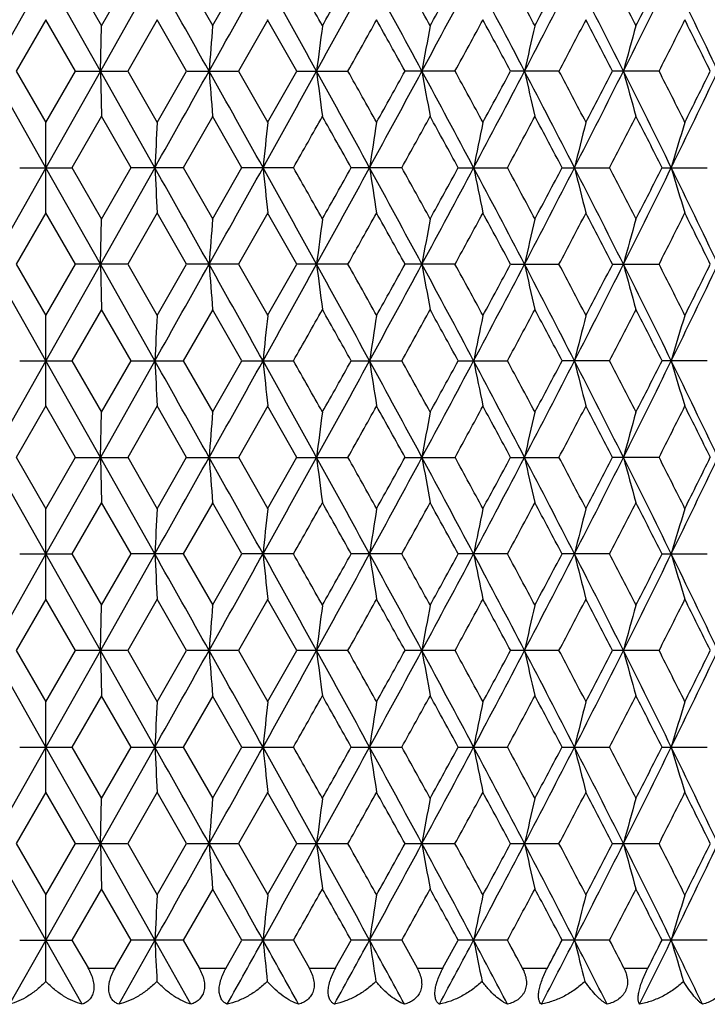
# Model space of a CAD drawing. Units: inches. Extents: x 0 to 11, y 0 to 8.5.
# Drawn here: x 5.2 to 5.4, y 5.7 to 6 of the extents above; entities that cross this region are included whole.
import ezdxf

# ---------------------------------------------------------------- set-up
doc = ezdxf.new("R2010")
doc.units = ezdxf.units.IN
doc.header["$LTSCALE"] = 0.605
doc.header["$MEASUREMENT"] = 0
doc.layers.get('0').update_dxf_attribs({"linetype": 'CONTINUOUS'})

msp = doc.modelspace()

# ---------------------------------------------------------------- linework, layer by layer
at = {"color": 7, "linetype": 'Continuous'}
for p, q in [((5.25212, 6.00907), (5.23768, 5.98353)), ((5.26655, 5.98353), (5.25212, 6.00907)), ((5.25903, 6.00909), (5.26689, 5.99548)), ((5.28095, 6.00907), (5.26655, 5.98353)), ((5.26683, 5.99548), (5.27468, 6.00909)), ((5.28846, 6.00909), (5.29627, 5.99548)), ((5.29621, 5.99548), (5.30399, 6.00909)), ((5.25214, 5.99712), (5.24429, 5.98351)), ((5.25995, 5.98351), (5.25209, 5.99712)), ((5.28161, 5.99712), (5.27377, 5.98351)), ((5.28937, 5.98351), (5.28155, 5.99712)), ((5.31084, 5.99712), (5.30309, 5.98351)), ((5.31851, 5.98351), (5.31079, 5.99712)), ((5.26655, 5.98353), (5.26686, 5.99546)), ((5.25212, 5.95798), (5.23768, 5.98353)), ((5.24429, 5.98354), (5.25214, 5.96993)), ((5.25209, 5.96993), (5.25995, 5.98354)), ((5.26655, 5.98353), (5.25212, 5.95798)), ((5.25997, 5.98353), (5.27374, 5.98353)), ((5.26655, 5.98353), (5.26686, 5.97159)), ((5.28095, 5.95798), (5.26655, 5.98353)), ((5.27377, 5.98354), (5.28161, 5.96993)), ((5.28155, 5.96993), (5.28937, 5.98354)), ((5.28939, 5.98353), (5.30306, 5.98353)), ((5.30309, 5.98354), (5.31084, 5.96993)), ((5.31079, 5.96993), (5.31851, 5.98354)), ((5.31853, 5.98353), (5.33198, 5.98353)), ((5.3603, 5.98353), (5.34716, 5.98353)), ((5.3878, 5.98353), (5.37507, 5.98353)), ((5.41427, 5.98353), (5.40204, 5.98353)), ((5.25212, 5.94605), (5.25212, 5.96992)), ((5.26689, 5.97158), (5.25903, 5.95797)), ((5.27468, 5.95797), (5.26683, 5.97158)), ((5.29627, 5.97158), (5.28846, 5.95797)), ((5.30399, 5.95797), (5.29621, 5.97158)), ((5.25212, 5.95798), (5.23768, 5.93244)), ((5.24523, 5.95798), (5.25901, 5.95798)), ((5.26655, 5.93244), (5.25212, 5.95798)), ((5.25903, 5.958), (5.26689, 5.94439)), ((5.28095, 5.95798), (5.26655, 5.93244)), ((5.26683, 5.94439), (5.27468, 5.958)), ((5.28843, 5.95798), (5.2747, 5.95798)), ((5.28846, 5.958), (5.29627, 5.94439)), ((5.29621, 5.94439), (5.30399, 5.958)), ((5.31758, 5.95798), (5.30401, 5.95798)), ((5.34623, 5.95798), (5.33292, 5.95798)), ((5.36122, 5.95798), (5.37417, 5.95798)), ((5.38869, 5.95798), (5.40118, 5.95798)), ((5.41511, 5.95798), (5.42705, 5.95798)), ((5.25214, 5.94603), (5.24429, 5.93242)), ((5.25995, 5.93242), (5.25209, 5.94603)), ((5.26655, 5.93244), (5.26686, 5.94437)), ((5.28161, 5.94603), (5.27377, 5.93242)), ((5.28937, 5.93242), (5.28155, 5.94603)), ((5.31084, 5.94603), (5.30309, 5.93242)), ((5.31851, 5.93242), (5.31079, 5.94603)), ((5.25212, 5.90689), (5.23768, 5.93244)), ((5.24429, 5.93246), (5.25214, 5.91885)), ((5.25209, 5.91885), (5.25995, 5.93246)), ((5.26655, 5.93244), (5.25212, 5.90689)), ((5.27374, 5.93244), (5.25997, 5.93244)), ((5.26655, 5.93244), (5.26686, 5.9205)), ((5.28095, 5.90689), (5.26655, 5.93244)), ((5.27377, 5.93246), (5.28161, 5.91885)), ((5.28155, 5.91885), (5.28937, 5.93246)), ((5.30306, 5.93244), (5.28939, 5.93244)), ((5.30309, 5.93246), (5.31084, 5.91885)), ((5.31079, 5.91885), (5.31851, 5.93246)), ((5.33198, 5.93244), (5.31853, 5.93244)), ((5.3603, 5.93244), (5.34716, 5.93244)), ((5.37507, 5.93244), (5.3878, 5.93244)), ((5.40204, 5.93244), (5.41427, 5.93244)), ((5.26689, 5.92049), (5.25903, 5.90688)), ((5.27468, 5.90688), (5.26683, 5.92049)), ((5.29627, 5.92049), (5.28846, 5.90688)), ((5.30399, 5.90688), (5.29621, 5.92049)), ((5.25212, 5.89496), (5.25212, 5.91883)), ((5.25212, 5.90689), (5.23768, 5.88135)), ((5.24523, 5.90689), (5.25901, 5.90689)), ((5.26655, 5.88135), (5.25212, 5.90689)), ((5.25903, 5.90691), (5.26689, 5.8933)), ((5.28095, 5.90689), (5.26655, 5.88135)), ((5.26683, 5.8933), (5.27468, 5.90691)), ((5.2747, 5.90689), (5.28843, 5.90689)), ((5.28846, 5.90691), (5.29627, 5.8933)), ((5.29621, 5.8933), (5.30399, 5.90691)), ((5.30401, 5.90689), (5.31758, 5.90689)), ((5.33292, 5.90689), (5.34623, 5.90689)), ((5.36122, 5.90689), (5.37417, 5.90689)), ((5.40118, 5.90689), (5.38869, 5.90689)), ((5.42705, 5.90689), (5.41511, 5.90689)), ((5.25214, 5.89494), (5.24429, 5.88133)), ((5.25995, 5.88133), (5.25209, 5.89494)), ((5.28161, 5.89494), (5.27377, 5.88133)), ((5.28937, 5.88133), (5.28155, 5.89494)), ((5.31084, 5.89494), (5.30309, 5.88133)), ((5.31851, 5.88133), (5.31079, 5.89494)), ((5.26655, 5.88135), (5.26686, 5.89329)), ((5.25212, 5.85581), (5.23768, 5.88135)), ((5.24429, 5.88137), (5.25214, 5.86776)), ((5.25209, 5.86776), (5.25995, 5.88137)), ((5.26655, 5.88135), (5.25212, 5.85581)), ((5.25997, 5.88135), (5.27374, 5.88135)), ((5.26655, 5.88135), (5.26686, 5.86942)), ((5.28095, 5.85581), (5.26655, 5.88135)), ((5.27377, 5.88137), (5.28161, 5.86776)), ((5.28155, 5.86776), (5.28937, 5.88137)), ((5.28939, 5.88135), (5.30306, 5.88135)), ((5.30309, 5.88137), (5.31084, 5.86776)), ((5.31079, 5.86776), (5.31851, 5.88137)), ((5.31853, 5.88135), (5.33198, 5.88135)), ((5.34716, 5.88135), (5.3603, 5.88135)), ((5.37507, 5.88135), (5.3878, 5.88135)), ((5.41427, 5.88135), (5.40204, 5.88135)), ((5.26689, 5.8694), (5.25903, 5.85579)), ((5.27468, 5.85579), (5.26683, 5.8694)), ((5.29627, 5.8694), (5.28846, 5.85579)), ((5.30399, 5.85579), (5.29621, 5.8694)), ((5.25212, 5.84387), (5.25212, 5.86774)), ((5.25212, 5.85581), (5.23768, 5.83026)), ((5.24523, 5.85581), (5.25901, 5.85581)), ((5.26655, 5.83026), (5.25212, 5.85581)), ((5.25903, 5.85582), (5.26689, 5.84221)), ((5.28095, 5.85581), (5.26655, 5.83026)), ((5.26683, 5.84221), (5.27468, 5.85582)), ((5.28843, 5.85581), (5.2747, 5.85581)), ((5.28846, 5.85582), (5.29627, 5.84221)), ((5.29621, 5.84221), (5.30399, 5.85582)), ((5.31758, 5.85581), (5.30401, 5.85581)), ((5.34623, 5.85581), (5.33292, 5.85581)), ((5.37417, 5.85581), (5.36122, 5.85581)), ((5.40118, 5.85581), (5.38869, 5.85581)), ((5.41511, 5.85581), (5.42705, 5.85581)), ((5.25214, 5.84386), (5.24429, 5.83025)), ((5.25995, 5.83025), (5.25209, 5.84386)), ((5.28161, 5.84386), (5.27377, 5.83025)), ((5.28937, 5.83025), (5.28155, 5.84386)), ((5.31084, 5.84386), (5.30309, 5.83025)), ((5.31851, 5.83025), (5.31079, 5.84386)), ((5.26655, 5.83026), (5.26686, 5.8422)), ((5.25212, 5.80472), (5.23768, 5.83026)), ((5.24429, 5.83028), (5.25214, 5.81667)), ((5.25209, 5.81667), (5.25995, 5.83028)), ((5.26655, 5.83026), (5.25212, 5.80472)), ((5.27374, 5.83026), (5.25997, 5.83026)), ((5.26655, 5.83026), (5.26686, 5.81833)), ((5.28095, 5.80472), (5.26655, 5.83026)), ((5.27377, 5.83028), (5.28161, 5.81667)), ((5.28155, 5.81667), (5.28937, 5.83028)), ((5.30306, 5.83026), (5.28939, 5.83026)), ((5.30309, 5.83028), (5.31084, 5.81667)), ((5.31079, 5.81667), (5.31851, 5.83028)), ((5.33198, 5.83026), (5.31853, 5.83026)), ((5.3603, 5.83026), (5.34716, 5.83026)), ((5.3878, 5.83026), (5.37507, 5.83026)), ((5.41427, 5.83026), (5.40204, 5.83026)), ((5.25212, 5.79278), (5.25212, 5.81665)), ((5.26689, 5.81831), (5.25903, 5.8047)), ((5.27468, 5.8047), (5.26683, 5.81831)), ((5.29627, 5.81831), (5.28846, 5.8047)), ((5.30399, 5.8047), (5.29621, 5.81831)), ((5.25212, 5.80472), (5.23768, 5.77917)), ((5.24523, 5.80472), (5.25901, 5.80472)), ((5.26655, 5.77917), (5.25212, 5.80472)), ((5.25903, 5.80473), (5.26689, 5.79112)), ((5.28095, 5.80472), (5.26655, 5.77917)), ((5.26683, 5.79112), (5.27468, 5.80473)), ((5.2747, 5.80472), (5.28843, 5.80472)), ((5.28846, 5.80473), (5.29627, 5.79112)), ((5.29621, 5.79112), (5.30399, 5.80473)), ((5.30401, 5.80472), (5.31758, 5.80472)), ((5.33292, 5.80472), (5.34623, 5.80472)), ((5.36122, 5.80472), (5.37417, 5.80472)), ((5.38869, 5.80472), (5.40118, 5.80472)), ((5.41511, 5.80472), (5.42705, 5.80472)), ((5.25214, 5.79277), (5.24429, 5.77916)), ((5.25995, 5.77916), (5.25209, 5.79277)), ((5.28161, 5.79277), (5.27377, 5.77916)), ((5.28937, 5.77916), (5.28155, 5.79277)), ((5.31084, 5.79277), (5.30309, 5.77916)), ((5.31851, 5.77916), (5.31079, 5.79277)), ((5.26655, 5.77917), (5.26686, 5.79111)), ((5.25212, 5.75363), (5.23768, 5.77917)), ((5.24429, 5.77919), (5.25214, 5.76558)), ((5.25209, 5.76558), (5.25995, 5.77919)), ((5.26655, 5.77917), (5.25212, 5.75363)), ((5.25997, 5.77917), (5.27374, 5.77917)), ((5.26655, 5.77917), (5.26686, 5.76724)), ((5.28095, 5.75363), (5.26655, 5.77917)), ((5.27377, 5.77919), (5.28161, 5.76558)), ((5.28155, 5.76558), (5.28937, 5.77919)), ((5.28939, 5.77917), (5.30306, 5.77917)), ((5.30309, 5.77919), (5.31084, 5.76558)), ((5.31079, 5.76558), (5.31851, 5.77919)), ((5.31853, 5.77917), (5.33198, 5.77917)), ((5.34716, 5.77917), (5.3603, 5.77917)), ((5.37507, 5.77917), (5.3878, 5.77917)), ((5.40204, 5.77917), (5.41427, 5.77917)), ((5.26689, 5.76722), (5.25903, 5.75361)), ((5.27468, 5.75361), (5.26683, 5.76722)), ((5.29627, 5.76722), (5.28846, 5.75361)), ((5.30399, 5.75361), (5.29621, 5.76722)), ((5.25212, 5.74274), (5.25212, 5.76556)), ((5.25212, 5.75363), (5.24253, 5.73666)), ((5.24523, 5.75363), (5.25901, 5.75363)), ((5.2617, 5.73666), (5.25212, 5.75363)), ((5.25903, 5.75364), (5.26329, 5.74627)), ((5.27043, 5.74627), (5.27468, 5.75364)), ((5.28095, 5.75363), (5.27139, 5.73666)), ((5.28843, 5.75363), (5.2747, 5.75363)), ((5.29049, 5.73666), (5.28095, 5.75363)), ((5.28846, 5.75364), (5.2927, 5.74627)), ((5.29978, 5.74627), (5.30399, 5.75364)), ((5.31758, 5.75363), (5.30401, 5.75363)), ((5.31762, 5.75364), (5.32179, 5.74627)), ((5.32876, 5.74627), (5.33291, 5.75364)), ((5.34623, 5.75363), (5.33292, 5.75363)), ((5.34627, 5.75364), (5.35036, 5.74627)), ((5.35716, 5.74627), (5.36121, 5.75364)), ((5.37417, 5.75363), (5.36122, 5.75363)), ((5.40118, 5.75363), (5.38869, 5.75363)), ((5.42705, 5.75363), (5.41511, 5.75363)), ((5.26326, 5.74625), (5.27045, 5.74625)), ((5.29266, 5.74625), (5.2998, 5.74625)), ((5.32176, 5.74625), (5.32878, 5.74625)), ((5.35032, 5.74625), (5.35718, 5.74625)), ((5.37813, 5.74625), (5.38478, 5.74625)), ((5.40499, 5.74625), (5.41137, 5.74625))]:
    msp.add_line(p, q, dxfattribs=at)
for centre, radius, start, end in [((-6.83457, -0.81337), 13.90437, 29.263816, 29.384547), ((-3.41157, 10.8632), 9.98103, 330.732015, 330.899973), ((-1.49918, 2.21878), 7.79264, 28.889092, 29.103826), ((-1.26033, 2.28279), 7.56007, 29.412318, 29.530796), ((-0.24907, 9.05905), 6.36512, 331.106527, 331.368827), ((-0.57677, 9.32279), 6.77532, 330.587544, 330.719582), ((0.61442, 3.43009), 5.38154, 28.32555, 28.63496), ((0.75128, 3.46082), 5.2543, 28.84208, 29.01164), ((1.26353, 8.18751), 4.64434, 331.66983, 332.02725), ((1.10189, 8.33708), 4.85401, 331.15729, 331.34053), ((1.7576, 4.09273), 4.08505, 27.57161, 27.97654), ((1.85203, 4.11258), 4.00031, 28.07891, 28.30008), ((2.15744, 7.66589), 3.63415, 332.42353, 332.87695), ((2.06638, 7.76408), 3.75734, 331.91996, 332.15493), ((2.47911, 4.51678), 3.27284, 26.62551, 27.12686), ((2.55165, 4.53238), 3.20947, 27.12079, 27.3941), ((2.75148, 7.31403), 2.96829, 333.36938, 333.91965), ((2.69693, 7.38423), 3.04623, 332.87759, 333.16484), ((2.97843, 4.815), 2.71571, 25.48563, 26.08416), ((0.0061, 8.97188), 6.10703, 330.703275, 330.849585), ((0.46015, 3.27543), 5.58716, 28.99258, 29.15227), ((1.41901, 8.13969), 4.49257, 331.31826, 331.51592), ((1.67878, 3.99535), 4.19705, 28.27502, 28.48619), ((2.26684, 7.63414), 3.53062, 332.12662, 332.37619), ((2.436, 4.44849), 3.33971, 27.36297, 27.62619), ((2.8357, 7.28999), 2.8907, 333.13044, 333.43245), ((2.9551, 4.76384), 2.7572, 26.25442, 26.57021), ((8.87724, 5.70939), 3.59242, 175.4326, 175.62352), ((7.50709, 5.70644), 2.20087, 172.45409, 172.76739), ((6.938, 5.70386), 1.61086, 169.57051, 170.00184), ((6.65034, 5.69823), 1.30322, 166.81634, 167.35465), ((6.4835, 5.69153), 1.11744, 164.21729, 164.85221), ((-6.8286, 12.77713), 13.89755, 330.615203, 330.735993), ((-3.43346, 1.09163), 10.0061, 29.100229, 29.267765), ((8.87679, 6.25762), 3.59196, 184.3763, 184.56726), ((-1.50057, 9.74909), 7.79426, 330.8959, 331.110589), ((-0.26103, 2.90145), 6.37877, 28.631367, 28.893105), ((7.50678, 6.26056), 2.20057, 187.23233, 187.54568), ((-0.08877, 2.94213), 6.21572, 29.151521, 29.295267), ((0.61214, 8.53824), 5.38415, 331.36474, 331.674), ((0.38689, 8.7324), 5.67101, 330.84851, 331.00584), ((1.25547, 3.77525), 4.65347, 27.97294, 28.32965), ((6.93778, 6.26315), 1.61064, 189.99777, 190.42917), ((1.36519, 3.79806), 4.55386, 28.48514, 28.68013), ((1.75531, 7.87556), 4.08766, 332.02314, 332.42781), ((1.63521, 7.99529), 4.24659, 331.51454, 331.72325), ((2.15143, 4.29807), 3.6409, 27.12323, 27.5758), ((6.65015, 6.26877), 1.30302, 192.64486, 193.18327), ((2.23176, 4.31449), 3.57024, 27.62482, 27.87161), ((2.47698, 7.45139), 3.27524, 332.8728, 333.37378), ((2.40675, 7.53382), 3.3727, 332.3745, 332.63514), ((2.74672, 4.65069), 2.9736, 26.08051, 26.6298), ((6.48333, 6.27547), 1.11726, 195.14721, 195.78225), ((2.81082, 4.66457), 2.91854, 26.56852, 26.86763), ((2.97648, 7.15303), 2.71789, 333.91549, 334.51353), ((2.93393, 7.21377), 2.78086, 333.43045, 333.74354), ((10.626, 5.68484), 5.35202, 176.9467, 177.07464), ((8.01423, 5.68261), 2.71864, 173.93361, 174.1865), ((-1.14218, 9.61754), 7.42438, 330.467809, 330.588447), ((-0.48836, 2.69398), 6.67388, 29.279388, 29.413427), ((7.17636, 5.67897), 1.85967, 170.99894, 171.37105), ((0.80811, 8.47487), 5.18938, 330.98692, 331.1586), ((1.14735, 3.65493), 4.80214, 28.65838, 28.84359), ((6.77302, 5.67572), 1.43576, 168.17575, 168.66193), ((1.88498, 7.83685), 3.96294, 331.69843, 331.92167), ((2.09383, 4.21756), 3.72626, 27.84392, 28.08084), ((6.55615, 5.66953), 1.19942, 165.4962, 166.08432), ((2.57294, 7.42373), 3.18553, 332.60436, 332.87972), ((2.71519, 4.59213), 3.02574, 26.83395, 27.12313), ((6.426, 5.66237), 1.0509, 162.98296, 163.66224), ((-6.82369, -0.85842), 13.89193, 29.264027, 29.384866), ((10.62642, 6.23115), 5.35244, 182.92541, 183.05335), ((-3.42835, 10.82147), 10.00024, 330.732257, 330.899891), ((-1.4971, 2.16878), 7.7903, 28.88944, 29.104238), ((8.01438, 6.23338), 2.7188, 185.81361, 186.06648), ((-1.2651, 2.22895), 7.56558, 29.412785, 29.531173), ((-0.25801, 9.01284), 6.37532, 331.106934, 331.368813), ((-0.58627, 9.27702), 6.7862, 330.587809, 330.719631), ((0.61474, 3.37912), 5.3812, 28.32604, 28.63546), ((7.17646, 6.23702), 1.85977, 188.62911, 189.0012), ((0.74705, 3.40734), 5.25915, 28.84269, 29.0121), ((1.2576, 8.13956), 4.65105, 331.67041, 332.0273), ((1.09579, 8.28931), 4.86095, 331.1577, 331.34067), ((1.75738, 4.04148), 4.08533, 27.57223, 27.97714), ((6.77316, 6.24029), 1.43591, 191.3383, 191.82441), ((1.84841, 4.0595), 4.00444, 28.07968, 28.30062), ((2.15307, 7.61703), 3.63906, 332.42427, 332.87707), ((2.06197, 7.7153), 3.76233, 331.92051, 332.15517), ((2.47869, 4.46543), 3.27333, 26.62627, 27.12754), ((6.55626, 6.24647), 1.19953, 193.91594, 194.504), ((2.54852, 4.47964), 3.21301, 27.12171, 27.39472), ((2.74805, 7.26461), 2.97211, 333.37029, 333.91985), ((2.69351, 7.33486), 3.05006, 332.87829, 333.16517), ((2.97793, 4.76363), 2.71628, 25.48653, 26.08493), ((6.42609, 6.25363), 1.05099, 196.33807, 197.01728), ((8.87759, 5.65829), 3.59277, 175.43279, 175.6237), ((7.5073, 5.65534), 2.20108, 172.45441, 172.76768), ((0.00044, 8.92392), 6.11349, 330.703634, 330.849787), ((0.46206, 3.22535), 5.58501, 28.99306, 29.15281), ((6.94772, 5.65103), 1.62073, 169.57225, 170.00095), ((1.41547, 8.0905), 4.49659, 331.31876, 331.51625), ((1.6797, 3.9447), 4.19603, 28.27564, 28.48686), ((6.65039, 5.64714), 1.30327, 166.81687, 167.35517), ((2.26433, 7.58433), 3.53343, 332.12728, 332.37664), ((2.43646, 4.3976), 3.33921, 27.36373, 27.62699), ((6.48354, 5.64044), 1.11748, 164.21792, 164.85282), ((2.8338, 7.23982), 2.8928, 333.13124, 333.43302), ((2.95534, 4.71282), 2.75696, 26.25532, 26.57113), ((-6.80907, 12.71504), 13.87514, 330.615199, 330.736184), ((-3.40955, 1.0539), 9.9787, 29.099973, 29.26797), ((8.87842, 6.20667), 3.5936, 184.37649, 184.56735), ((-1.48741, 9.69069), 7.7792, 330.895808, 331.110913), ((-0.24629, 2.85846), 6.36195, 28.631019, 28.893449), ((7.50778, 6.20961), 2.20157, 187.23263, 187.54582), ((-0.07404, 2.89927), 6.19885, 29.151413, 29.295558), ((0.62187, 8.48186), 5.37307, 331.36456, 331.67446), ((0.39845, 8.67486), 5.65777, 330.84854, 331.00624), ((1.26609, 3.72984), 4.64143, 27.97249, 28.33013), ((6.94806, 6.21392), 1.62108, 189.99948, 190.42807), ((1.37561, 3.75264), 4.54199, 28.48502, 28.68054), ((1.763, 7.82041), 4.07896, 332.02287, 332.4284), ((1.64421, 7.93931), 4.23636, 331.51456, 331.72378), ((2.15971, 4.25126), 3.63159, 27.12269, 27.57643), ((6.65079, 6.21784), 1.30369, 192.64539, 193.18349), ((2.23979, 4.26761), 3.56117, 27.6247, 27.87213), ((2.48333, 7.39707), 3.26813, 332.87244, 333.37451), ((2.4141, 7.47889), 3.36441, 332.3745, 332.63579), ((2.75349, 4.60295), 2.96605, 26.07988, 26.63057), ((6.48387, 6.22454), 1.11783, 195.14783, 195.78251), ((2.81733, 4.61674), 2.91126, 26.56839, 26.86827), ((2.98186, 7.09933), 2.7119, 333.91503, 334.5144), ((2.94012, 7.15958), 2.77394, 333.43043, 333.74431), ((-1.12572, 9.55714), 7.40547, 330.467721, 330.588674), ((-0.47253, 2.6518), 6.65572, 29.279118, 29.41353), ((0.81997, 8.41721), 5.17583, 330.98675, 331.15889), ((1.15868, 3.61006), 4.78921, 28.65804, 28.84376), ((1.89423, 7.78079), 3.95244, 331.69819, 331.92204), ((2.10264, 4.17116), 3.71629, 27.84351, 28.08108), ((2.58051, 7.36874), 3.17702, 332.60404, 332.88015), ((2.72237, 4.5447), 3.01768, 26.83347, 27.12343), ((10.62892, 5.6336), 5.35495, 176.9467, 177.07456), ((8.0157, 5.63136), 2.72013, 173.93361, 174.18634), ((7.17737, 5.62772), 1.86069, 170.99893, 171.37081), ((6.78204, 5.62277), 1.44497, 168.17716, 168.6602), ((6.55684, 5.61826), 1.20012, 165.4962, 166.08394), ((6.42659, 5.6111), 1.05152, 162.98296, 163.66179), ((-6.8334, -0.91492), 13.90305, 29.263926, 29.384669), ((10.628, 6.18013), 5.35402, 182.92532, 183.05321), ((-3.42114, 10.76639), 9.992, 330.73199, 330.899763), ((-1.50057, 2.11581), 7.79425, 28.889229, 29.103918), ((8.01518, 6.18236), 2.7196, 185.81343, 186.06622), ((-1.2633, 2.17892), 7.56349, 29.412458, 29.53088), ((-0.25435, 8.95979), 6.37116, 331.106534, 331.368585), ((-0.58247, 9.22383), 6.78186, 330.587466, 330.719374), ((0.61288, 3.32707), 5.38329, 28.32571, 28.63502), ((7.177, 6.186), 1.86031, 188.62885, 189.00081), ((0.7488, 3.35726), 5.25713, 28.84223, 29.0117), ((1.25994, 8.08726), 4.64841, 331.66988, 332.02698), ((1.09813, 8.23698), 4.8583, 331.15723, 331.3403), ((1.7562, 3.98981), 4.08664, 27.5718, 27.97657), ((6.78175, 6.19095), 1.44467, 191.33935, 191.82251), ((1.84996, 4.00929), 4.00266, 28.07908, 28.30011), ((2.15475, 7.56511), 3.63718, 332.4236, 332.87664), ((2.06361, 7.66338), 3.76049, 331.9199, 332.15468), ((2.47786, 4.41396), 3.27425, 26.62573, 27.12685), ((6.55654, 6.19544), 1.19982, 193.91551, 194.50342), ((2.54989, 4.42929), 3.21145, 27.12096, 27.3941), ((2.74934, 7.21291), 2.97068, 333.36949, 333.91932), ((2.69475, 7.28318), 3.04868, 332.87755, 333.16456), ((2.9773, 4.71227), 2.71696, 25.48587, 26.08412), ((6.42633, 6.2026), 1.05124, 196.33757, 197.0166), ((0.00136, 8.87236), 6.11246, 330.703254, 330.849431), ((0.45896, 3.17258), 5.58854, 28.99273, 29.15238), ((1.41583, 8.03926), 4.49621, 331.31826, 331.51576), ((1.6776, 3.89252), 4.1984, 28.27519, 28.4863), ((2.26446, 7.53322), 3.5333, 332.12665, 332.37602), ((2.43491, 4.34574), 3.34094, 27.36317, 27.62628), ((2.83382, 7.18876), 2.8928, 333.13049, 333.43228), ((2.95412, 4.66117), 2.75831, 26.25464, 26.57029), ((8.87675, 5.60725), 3.59192, 175.4326, 175.62355), ((7.50678, 5.60431), 2.20057, 172.45409, 172.76743), ((6.94734, 5.6), 1.62035, 169.5718, 170.00061), ((6.65731, 5.59446), 1.31038, 166.81784, 167.35322), ((6.48334, 5.5894), 1.11728, 164.21728, 164.85231), ((-6.84113, 12.68198), 13.91192, 330.615299, 330.735964), ((-3.42716, 0.99296), 9.99889, 29.100226, 29.267883), ((8.87666, 6.15543), 3.59183, 184.37635, 184.56731), ((-1.50472, 9.64921), 7.799, 330.89603, 331.110587), ((-0.25842, 2.8007), 6.37579, 28.631394, 28.893254), ((7.5067, 6.15838), 2.20049, 187.2324, 187.54577), ((-0.08713, 2.84085), 6.21385, 29.15161, 29.295399), ((0.61006, 8.43718), 5.38652, 331.36491, 331.67403), ((0.38462, 8.63147), 5.6736, 330.84863, 331.00588), ((1.25688, 3.67382), 4.65187, 27.97299, 28.32983), ((6.94728, 6.16269), 1.62028, 189.99917, 190.428), ((1.36593, 3.69627), 4.55302, 28.48526, 28.68029), ((1.75405, 7.77404), 4.08907, 332.02334, 332.42787), ((1.63388, 7.89382), 4.2481, 331.51469, 331.72332), ((2.15231, 4.19634), 3.63992, 27.12332, 27.57601), ((6.65725, 6.16822), 1.31032, 192.6465, 193.18192), ((2.23213, 4.21249), 3.56983, 27.62499, 27.8718), ((2.47614, 7.34963), 3.27619, 332.87303, 333.37387), ((2.40587, 7.43209), 3.37368, 332.37469, 332.63525), ((2.74731, 4.5488), 2.97294, 26.08063, 26.63004), ((6.4833, 6.17329), 1.11723, 195.14736, 195.78243), ((2.81099, 4.56247), 2.91835, 26.56872, 26.86785), ((2.97587, 7.05114), 2.71856, 333.91575, 334.51365), ((2.93331, 7.11189), 2.78155, 333.43067, 333.74368), ((-1.14537, 9.51715), 7.42804, 330.467925, 330.588504), ((-0.48522, 2.59356), 6.67029, 29.279426, 29.413537), ((0.80659, 8.37352), 5.19111, 330.98707, 331.15869), ((1.14906, 3.55368), 4.80019, 28.65845, 28.84374), ((1.88412, 7.73512), 3.96391, 331.69861, 331.9218), ((2.09492, 4.11595), 3.72503, 27.84402, 28.08102), ((2.57241, 7.32182), 3.18613, 332.60457, 332.87988), ((2.71593, 4.49032), 3.0249, 26.83408, 27.12334), ((10.62613, 5.58266), 5.35216, 176.94674, 177.07468), ((8.01429, 5.58043), 2.71871, 173.93368, 174.18656), ((7.17641, 5.57679), 1.85971, 170.99905, 171.37114), ((6.7813, 5.57184), 1.44421, 168.1773, 168.66063), ((6.56249, 5.56575), 1.20596, 165.49795, 166.08288), ((6.42601, 5.56019), 1.05091, 162.98314, 163.66241), ((-6.8084, -0.95198), 13.87437, 29.263844, 29.384836), ((10.6271, 6.12901), 5.35312, 182.92544, 183.05335), ((-3.42816, 10.71916), 10, 330.732371, 330.90001), ((-1.49036, 2.07035), 7.78259, 28.88923, 29.104242), ((8.01473, 6.13124), 2.71914, 185.81365, 186.06649), ((-1.25911, 2.13016), 7.5587, 29.412654, 29.531152), ((-0.25683, 8.91), 6.37396, 331.107024, 331.36896), ((-0.58512, 9.17417), 6.78487, 330.587926, 330.719776), ((0.6189, 3.27921), 5.37646, 28.3258, 28.6355), ((7.17669, 6.13488), 1.86, 188.62918, 189.0012), ((0.75064, 3.30715), 5.25505, 28.84256, 29.0121), ((1.25884, 8.03671), 4.64964, 331.67047, 332.02748), ((1.09706, 8.18643), 4.8595, 331.15781, 331.34084), ((1.76034, 3.94087), 4.08197, 27.57197, 27.97721), ((6.78151, 6.13982), 1.44444, 191.33978, 191.82302), ((1.85091, 3.95867), 4.0016, 28.07955, 28.30065), ((2.15422, 7.51425), 3.63775, 332.42431, 332.87728), ((2.06315, 7.61249), 3.76098, 331.92062, 332.15536), ((2.48098, 4.36442), 3.27077, 26.62599, 27.12765), ((6.56267, 6.14591), 1.20614, 193.91762, 194.50244), ((2.55042, 4.37844), 3.21088, 27.12158, 27.39478), ((2.74909, 7.1619), 2.97094, 333.37031, 333.92009), ((2.69458, 7.23212), 3.04885, 332.87839, 333.16539), ((2.97978, 4.66235), 2.71422, 25.48622, 26.08508), ((6.42623, 6.1515), 1.05113, 196.33819, 197.01729), ((0.00236, 8.82066), 6.11129, 330.703723, 330.849931), ((0.46655, 3.12568), 5.57987, 28.99286, 29.15276), ((1.41718, 7.98738), 4.49464, 331.31883, 331.5164), ((1.68288, 3.84425), 4.19242, 28.27542, 28.48683), ((2.26583, 7.48136), 3.53173, 332.12732, 332.37681), ((2.4389, 4.2967), 3.33645, 27.36349, 27.62697), ((2.83512, 7.13697), 2.89133, 333.13127, 333.43321), ((2.95731, 4.61163), 2.75476, 26.25507, 26.57113), ((8.87832, 5.55605), 3.5935, 175.43281, 175.62368), ((7.50774, 5.5531), 2.20153, 172.45444, 172.76764), ((6.94804, 5.54879), 1.62106, 169.57229, 170.00089), ((6.65787, 5.54325), 1.31094, 166.81844, 167.35358), ((6.48938, 5.53665), 1.12354, 164.21963, 164.8511), ((-6.80374, 12.60986), 13.86902, 330.615235, 330.736274), ((-3.4126, 0.95007), 9.98217, 29.099784, 29.267723), ((8.87937, 6.10456), 3.59455, 184.37643, 184.56723), ((-1.48482, 9.58708), 7.77625, 330.895777, 331.110965), ((-0.2479, 2.75543), 6.36377, 28.630787, 28.893143), ((7.50836, 6.10751), 2.20216, 187.23253, 187.54563), ((-0.07083, 2.79892), 6.19515, 29.151069, 29.295299), ((0.62355, 8.37877), 5.37116, 331.36446, 331.67447), ((0.39962, 8.57203), 5.65643, 330.84848, 331.00622), ((1.26503, 3.62713), 4.64262, 27.97222, 28.32977), ((6.94849, 6.11182), 1.62151, 189.99934, 190.42782), ((1.37802, 3.6518), 4.53924, 28.48461, 28.68024), ((1.76424, 7.71759), 4.07757, 332.0227, 332.42838), ((1.64503, 7.8367), 4.23543, 331.51443, 331.72369), ((2.15893, 4.14871), 3.63245, 27.12238, 27.57601), ((6.65822, 6.11736), 1.31131, 192.64671, 193.18169), ((2.24171, 4.16647), 3.55899, 27.62421, 27.87179), ((2.4843, 7.29441), 3.26705, 332.8722, 333.37444), ((2.41472, 7.3764), 3.36371, 332.3743, 332.63565), ((2.75288, 4.50049), 2.96672, 26.07952, 26.63009), ((6.48968, 6.12396), 1.12385, 195.14925, 195.78053), ((2.81892, 4.51539), 2.90946, 26.56783, 26.86789), ((2.98266, 6.99678), 2.71102, 333.91472, 334.51429), ((2.94062, 7.05717), 2.77338, 333.43016, 333.74411), ((10.62818, 5.53146), 5.35421, 176.94665, 177.07453), ((8.01533, 5.52922), 2.71975, 173.93351, 174.18628), ((-1.12727, 9.45584), 7.40725, 330.46772, 330.588644), ((-0.47614, 2.54763), 6.65985, 29.278882, 29.41321), ((7.17712, 5.52558), 1.86043, 170.99879, 171.37073), ((0.81871, 8.31574), 5.17727, 330.9867, 331.15879), ((1.15622, 3.50656), 4.79201, 28.65776, 28.84337), ((6.78184, 5.52063), 1.44477, 168.17698, 168.6601), ((1.89319, 7.67919), 3.95364, 331.69808, 331.92186), ((2.10078, 4.06802), 3.71838, 27.84319, 28.08062), ((6.56295, 5.51454), 1.20643, 165.49755, 166.08223), ((2.57962, 7.26704), 3.17803, 332.60388, 332.87991), ((2.72088, 4.44179), 3.01933, 26.8331, 27.1229), ((6.4314, 5.50748), 1.05653, 162.98436, 163.65999), ((-6.84593, -1.02411), 13.9174, 29.263906, 29.384524), ((10.62712, 6.07791), 5.35314, 182.92528, 183.05319), ((-3.42362, 10.66559), 9.99483, 330.732064, 330.89979), ((-1.5062, 2.01053), 7.80068, 28.889225, 29.103736), ((8.01474, 6.08013), 2.71915, 185.81334, 186.06618), ((-1.26877, 2.07367), 7.56976, 29.412392, 29.530713), ((-0.25657, 8.85882), 6.37369, 331.106625, 331.368573), ((-0.58473, 9.12292), 6.78445, 330.587529, 330.719383), ((0.60936, 3.22299), 5.38729, 28.32573, 28.6348), ((7.1767, 6.08377), 1.86, 188.62871, 189.00075), ((0.7453, 3.25317), 5.26112, 28.84216, 29.0115), ((1.25809, 7.98607), 4.65051, 331.66998, 332.02692), ((1.09624, 8.13584), 4.86046, 331.15729, 331.34028), ((1.75366, 3.88631), 4.0895, 27.57183, 27.97632), ((6.78151, 6.08872), 1.44443, 191.33917, 191.82243), ((1.84742, 3.90576), 4.00554, 28.07901, 28.29988), ((2.15319, 7.46374), 3.63894, 332.42373, 332.87655), ((2.06201, 7.56205), 3.76229, 331.91997, 332.15462), ((2.4759, 4.3108), 3.27645, 26.62577, 27.12656), ((6.56267, 6.09481), 1.20613, 193.91688, 194.50173), ((2.5479, 4.3261), 3.21369, 27.1209, 27.39384), ((2.748, 7.1114), 2.97218, 333.36963, 333.91918), ((2.69338, 7.1817), 3.05022, 332.87761, 333.16447), ((2.97571, 4.60933), 2.71873, 25.48593, 26.08379), ((6.43115, 6.10187), 1.05627, 196.33899, 197.01481), ((-0.00062, 8.77129), 6.11473, 330.703335, 330.849453), ((0.45528, 3.06837), 5.59274, 28.99272, 29.15224), ((1.41414, 7.938), 4.49812, 331.31835, 331.51576), ((1.67501, 3.78895), 4.20134, 28.27519, 28.48614), ((2.26302, 7.4318), 3.53493, 332.12675, 332.376), ((2.43292, 4.24253), 3.34318, 27.36317, 27.62611), ((2.83257, 7.08721), 2.8942, 333.13061, 333.43223), ((2.95251, 4.5582), 2.7601, 26.25466, 26.57009), ((8.87635, 5.50511), 3.59152, 175.43259, 175.62358), ((7.50654, 5.50216), 2.20032, 172.45409, 172.76748), ((6.94716, 5.49785), 1.62017, 169.5718, 170.00067), ((6.65717, 5.49231), 1.31023, 166.81783, 167.3533), ((6.48879, 5.48571), 1.12293, 164.21891, 164.85077), ((-6.83632, 12.57709), 13.9064, 330.615319, 330.736032), ((-3.43315, 0.88743), 10.00575, 29.100327, 29.267869), ((8.87623, 6.05322), 3.5914, 184.37637, 184.56736), ((-1.50401, 9.54663), 7.79818, 330.896092, 331.110672), ((-0.26121, 2.69698), 6.37899, 28.631533, 28.893262), ((7.50644, 6.05617), 2.20022, 187.23243, 187.54584), ((-0.09042, 2.73683), 6.21762, 29.151721, 29.295419), ((0.61, 8.33503), 5.38658, 331.36501, 331.67413), ((0.38466, 8.52926), 5.67355, 330.84874, 331.00598), ((1.2552, 3.57073), 4.65379, 27.97317, 28.32986), ((6.94708, 6.06048), 1.62009, 189.9992, 190.4281), ((1.36382, 3.59294), 4.55542, 28.48541, 28.68033), ((1.75378, 7.67199), 4.08938, 332.02348, 332.42798), ((1.63365, 7.79176), 4.24836, 331.51484, 331.72345), ((2.15115, 4.09355), 3.64123, 27.12353, 27.57606), ((6.6571, 6.06601), 1.31016, 192.64654, 193.18204), ((2.23061, 4.1095), 3.57155, 27.62517, 27.87186), ((2.4758, 7.24761), 3.27656, 332.87322, 333.374), ((2.40556, 7.33007), 3.37403, 332.37487, 332.63539), ((2.74645, 4.44618), 2.97391, 26.08088, 26.63011), ((6.48873, 6.07261), 1.12287, 195.14904, 195.78094), ((2.80982, 4.45969), 2.91966, 26.56894, 26.86793), ((2.97552, 6.94912), 2.71895, 333.91598, 334.5138), ((2.93297, 7.00987), 2.78193, 333.43089, 333.74384), ((-1.14412, 9.41426), 7.4266, 330.467994, 330.588593), ((-0.48807, 2.48977), 6.67356, 29.279546, 29.413588), ((0.80694, 8.27113), 5.19071, 330.98717, 331.15881), ((1.14742, 3.45059), 4.80207, 28.65861, 28.84382), ((1.88417, 7.6329), 3.96385, 331.69875, 331.92194), ((2.09383, 4.01318), 3.72628, 27.84422, 28.08113), ((2.57233, 7.21967), 3.18621, 332.60475, 332.88005), ((2.71514, 4.38773), 3.02579, 26.83431, 27.12348), ((10.62624, 5.48048), 5.35226, 176.94677, 177.07471), ((8.01434, 5.47825), 2.71876, 173.93374, 174.18663), ((7.17644, 5.47461), 1.85975, 170.99914, 171.37124), ((6.78132, 5.46967), 1.44424, 168.17742, 168.66076), ((6.56251, 5.46357), 1.20598, 165.49809, 166.08303), ((6.43102, 5.45651), 1.05614, 162.98499, 163.66091), ((10.6349, 6.02724), 5.36094, 182.92551, 183.04207), ((-3.09059, 10.42887), 9.61356, 330.785371, 330.901148), ((-1.80262, 1.79487), 8.13972, 28.964416, 29.100993), ((8.0186, 6.02946), 2.72304, 185.8138, 186.0442), ((-0.11442, 8.72993), 6.21164, 331.191718, 331.370149), ((0.46786, 3.09493), 5.54837, 28.43282, 28.63222), ((7.17922, 6.03309), 1.86256, 188.62938, 188.96842), ((1.33758, 7.8926), 4.56043, 331.78712, 332.02872), ((1.67092, 3.79147), 4.1831, 27.7111, 27.97388), ((6.78335, 6.03802), 1.44631, 191.34004, 191.78045), ((1.80643, 3.83256), 4.05211, 28.18197, 28.3004), ((2.20445, 7.38625), 3.58127, 332.57322, 332.87858), ((2.11767, 7.48141), 3.69928, 332.02741, 332.15674), ((2.42158, 4.23203), 3.33741, 26.79751, 27.12427), ((6.56408, 6.04409), 1.20759, 193.91792, 194.45094), ((2.52071, 4.26088), 3.24433, 27.24788, 27.39455), ((2.78407, 7.04253), 2.93197, 333.55177, 333.92145), ((2.73207, 7.11089), 3.00679, 333.00914, 333.16683), ((2.93734, 4.53957), 2.7614, 25.69039, 26.08165), ((6.43227, 6.05113), 1.05745, 196.34018, 196.95615)]:
    msp.add_arc(centre, radius, start, end, dxfattribs=at)
for points, knots in [([(5.26326, 5.74625), (5.26355, 5.74575), (5.26406, 5.74474), (5.26453, 5.74341), (5.26475, 5.74234), (5.26486, 5.74133), (5.2648, 5.74015), (5.26438, 5.73887), (5.26367, 5.73786), (5.26276, 5.73712), (5.26206, 5.73679), (5.2617, 5.73666)], [0, 0, 0, 0, 0.152923, 0.302388, 0.374451, 0.443829, 0.57286, 0.689208, 0.795993, 0.898313, 1, 1, 1, 1]), ([(5.27139, 5.73666), (5.27107, 5.73679), (5.27044, 5.73713), (5.26964, 5.73788), (5.26905, 5.73889), (5.26874, 5.74016), (5.26875, 5.74134), (5.2689, 5.74234), (5.26916, 5.74341), (5.26964, 5.74474), (5.27017, 5.74575), (5.27045, 5.74625)], [0, 0, 0, 0, 0.094651, 0.191464, 0.295297, 0.411711, 0.543452, 0.614828, 0.689094, 0.843067, 1, 1, 1, 1]), ([(5.29266, 5.74625), (5.29295, 5.74575), (5.29345, 5.74474), (5.29389, 5.74341), (5.29407, 5.74234), (5.29414, 5.74133), (5.29403, 5.74035), (5.29373, 5.73946), (5.29334, 5.73868), (5.29267, 5.73785), (5.29165, 5.73712), (5.29088, 5.73679), (5.29049, 5.73666)], [0, 0, 0, 0, 0.148773, 0.29376, 0.363712, 0.431237, 0.557927, 0.617542, 0.674836, 0.784668, 0.892097, 1, 1, 1, 1]), ([(5.3001, 5.73666), (5.29982, 5.73679), (5.29927, 5.73713), (5.2986, 5.73789), (5.29813, 5.73891), (5.29793, 5.74017), (5.298, 5.74134), (5.29819, 5.74234), (5.29848, 5.74341), (5.29899, 5.74473), (5.29951, 5.74575), (5.2998, 5.74625)], [0, 0, 0, 0, 0.086869, 0.17796, 0.279115, 0.396149, 0.531017, 0.604488, 0.680992, 0.839367, 1, 1, 1, 1]), ([(5.32176, 5.74625), (5.32204, 5.74576), (5.32253, 5.74474), (5.32293, 5.74341), (5.32307, 5.74234), (5.32309, 5.74156), (5.32302, 5.74082), (5.32284, 5.74011), (5.32258, 5.73946), (5.32212, 5.73867), (5.32136, 5.73785), (5.32024, 5.73712), (5.31941, 5.73679), (5.31898, 5.73666)], [0, 0, 0, 0, 0.144613, 0.285301, 0.353304, 0.419178, 0.482788, 0.544288, 0.603883, 0.66181, 0.774659, 0.886714, 1, 1, 1, 1]), ([(5.32845, 5.73666), (5.32821, 5.7368), (5.32774, 5.73715), (5.3272, 5.73791), (5.32686, 5.73893), (5.32677, 5.74018), (5.3269, 5.74134), (5.32713, 5.74234), (5.32745, 5.74341), (5.32798, 5.74473), (5.3285, 5.74575), (5.32878, 5.74625)], [0, 0, 0, 0, 0.078536, 0.163971, 0.262937, 0.381104, 0.519366, 0.594947, 0.673635, 0.836126, 1, 1, 1, 1]), ([(5.35032, 5.74625), (5.35059, 5.74576), (5.35106, 5.74475), (5.35143, 5.74341), (5.35154, 5.74234), (5.35152, 5.74156), (5.35141, 5.74081), (5.35119, 5.74011), (5.35088, 5.73945), (5.35036, 5.73867), (5.34952, 5.73784), (5.34831, 5.73712), (5.34742, 5.73679), (5.34697, 5.73666)], [0, 0, 0, 0, 0.140575, 0.27727, 0.343538, 0.408006, 0.470665, 0.531756, 0.591518, 0.650183, 0.765946, 0.88212, 1, 1, 1, 1]), ([(5.35622, 5.73666), (5.35602, 5.7368), (5.35563, 5.73716), (5.35524, 5.73793), (5.35502, 5.73894), (5.35504, 5.74019), (5.35523, 5.74134), (5.3555, 5.74234), (5.35584, 5.74341), (5.35639, 5.74472), (5.3569, 5.74575), (5.35718, 5.74625)], [0, 0, 0, 0, 0.069972, 0.150197, 0.247677, 0.36748, 0.509233, 0.586809, 0.667486, 0.833553, 1, 1, 1, 1]), ([(5.37813, 5.74625), (5.3784, 5.74576), (5.37874, 5.74499), (5.37905, 5.74393), (5.37919, 5.74313), (5.37924, 5.74234), (5.37919, 5.74156), (5.37904, 5.74081), (5.37879, 5.7401), (5.37844, 5.73945), (5.37786, 5.73866), (5.37694, 5.73784), (5.37565, 5.73712), (5.37471, 5.73679), (5.37423, 5.73666)], [0, 0, 0, 0, 0.136669, 0.203815, 0.269859, 0.334599, 0.397886, 0.459815, 0.520685, 0.580739, 0.640178, 0.758627, 0.878339, 1, 1, 1, 1]), ([(5.38319, 5.73666), (5.38304, 5.7368), (5.38275, 5.73719), (5.38249, 5.73795), (5.38241, 5.73896), (5.38252, 5.74019), (5.38284, 5.74162), (5.38335, 5.74315), (5.384, 5.74472), (5.38451, 5.74574), (5.38478, 5.74625)], [0, 0, 0, 0, 0.061763, 0.137697, 0.234516, 0.356285, 0.501361, 0.663076, 0.831933, 1, 1, 1, 1]), ([(5.40499, 5.74625), (5.40524, 5.74576), (5.40557, 5.74499), (5.40584, 5.74393), (5.40596, 5.74313), (5.40598, 5.74233), (5.4059, 5.74156), (5.40571, 5.74081), (5.40542, 5.7401), (5.40503, 5.73945), (5.4044, 5.73866), (5.40342, 5.73784), (5.40205, 5.73712), (5.40107, 5.73679), (5.40057, 5.73666)], [0, 0, 0, 0, 0.133002, 0.198424, 0.26292, 0.326375, 0.388732, 0.450164, 0.510997, 0.571455, 0.63169, 0.752586, 0.875292, 1, 1, 1, 1]), ([(5.40917, 5.73666), (5.40906, 5.73681), (5.40893, 5.73709), (5.40883, 5.73751), (5.40879, 5.73791), (5.40878, 5.73837), (5.40883, 5.73911), (5.40902, 5.74019), (5.4094, 5.74161), (5.40995, 5.74315), (5.41061, 5.74471), (5.41111, 5.74574), (5.41137, 5.74625)], [0, 0, 0, 0, 0.054742, 0.088626, 0.127924, 0.173262, 0.225049, 0.348943, 0.496847, 0.6611, 0.831556, 1, 1, 1, 1]), ([(5.43068, 5.74625), (5.43092, 5.74576), (5.43122, 5.74499), (5.43147, 5.74393), (5.43156, 5.74313), (5.43155, 5.74233), (5.43143, 5.74155), (5.43121, 5.74081), (5.43088, 5.7401), (5.43046, 5.73945), (5.42978, 5.73866), (5.42874, 5.73784), (5.42732, 5.73712), (5.4263, 5.73679), (5.42577, 5.73666)], [0, 0, 0, 0, 0.129598, 0.193488, 0.256656, 0.319066, 0.380727, 0.441867, 0.502813, 0.563748, 0.624763, 0.747817, 0.872961, 1, 1, 1, 1]), ([(5.25212, 5.74274), (5.2514, 5.74197), (5.24991, 5.74057), (5.24749, 5.73883), (5.24504, 5.73751), (5.24336, 5.73689), (5.24253, 5.73666)], [0, 0, 0, 0, 0.274103, 0.532911, 0.775169, 1, 1, 1, 1]), ([(5.2617, 5.73666), (5.26087, 5.73689), (5.25919, 5.73751), (5.25674, 5.73883), (5.25432, 5.74057), (5.25283, 5.74197), (5.25212, 5.74274)], [0, 0, 0, 0, 0.224902, 0.467116, 0.725861, 1, 1, 1, 1]), ([(5.28152, 5.74274), (5.28078, 5.74196), (5.27921, 5.74056), (5.27667, 5.73882), (5.27407, 5.7375), (5.27228, 5.73689), (5.27139, 5.73666)], [0, 0, 0, 0, 0.268845, 0.526019, 0.770097, 1, 1, 1, 1]), ([(5.29049, 5.73666), (5.28972, 5.73689), (5.28816, 5.73752), (5.28588, 5.73885), (5.28361, 5.74059), (5.2822, 5.74197), (5.28152, 5.74274)], [0, 0, 0, 0, 0.219038, 0.459165, 0.719797, 1, 1, 1, 1]), ([(5.3107, 5.74274), (5.30994, 5.74196), (5.30831, 5.74055), (5.30567, 5.73881), (5.30293, 5.73749), (5.30104, 5.73688), (5.3001, 5.73666)], [0, 0, 0, 0, 0.264278, 0.520031, 0.765685, 1, 1, 1, 1]), ([(5.31898, 5.73666), (5.31829, 5.73689), (5.31686, 5.73753), (5.31477, 5.73886), (5.31266, 5.7406), (5.31134, 5.74198), (5.3107, 5.74274)], [0, 0, 0, 0, 0.212223, 0.449956, 0.712793, 1, 1, 1, 1]), ([(5.33943, 5.74274), (5.33865, 5.74196), (5.33699, 5.74054), (5.33426, 5.73881), (5.33141, 5.73749), (5.32943, 5.73688), (5.32845, 5.73666)], [0, 0, 0, 0, 0.260298, 0.514799, 0.761826, 1, 1, 1, 1]), ([(5.34697, 5.73666), (5.34635, 5.7369), (5.34506, 5.73755), (5.34318, 5.73888), (5.34125, 5.74062), (5.34003, 5.74199), (5.33943, 5.74274)], [0, 0, 0, 0, 0.204277, 0.439276, 0.704701, 1, 1, 1, 1]), ([(5.3675, 5.74274), (5.36671, 5.74195), (5.36501, 5.74053), (5.36222, 5.7388), (5.35928, 5.73748), (5.35724, 5.73688), (5.35622, 5.73666)], [0, 0, 0, 0, 0.256833, 0.510221, 0.758437, 1, 1, 1, 1]), ([(5.37423, 5.73666), (5.37397, 5.73678), (5.37344, 5.73705), (5.37234, 5.73774), (5.3709, 5.7389), (5.36917, 5.74064), (5.36806, 5.74199), (5.3675, 5.74274)], [0, 0, 0, 0, 0.092956, 0.195184, 0.427039, 0.695453, 1, 1, 1, 1]), ([(5.39469, 5.74274), (5.3939, 5.74195), (5.39219, 5.74052), (5.38934, 5.73879), (5.38633, 5.73748), (5.38424, 5.73688), (5.38319, 5.73666)], [0, 0, 0, 0, 0.253826, 0.506222, 0.755456, 1, 1, 1, 1]), ([(5.40057, 5.73666), (5.40035, 5.73678), (5.3999, 5.73705), (5.39924, 5.73755), (5.39853, 5.73816), (5.39752, 5.73915), (5.39619, 5.74066), (5.3952, 5.742), (5.39469, 5.74274)], [0, 0, 0, 0, 0.086669, 0.184461, 0.293251, 0.412955, 0.684894, 1, 1, 1, 1]), ([(5.4208, 5.74274), (5.42001, 5.74195), (5.41829, 5.74052), (5.41543, 5.73879), (5.41237, 5.73747), (5.41024, 5.73688), (5.40917, 5.73666)], [0, 0, 0, 0, 0.251233, 0.502734, 0.752834, 1, 1, 1, 1]), ([(5.42577, 5.73666), (5.4256, 5.73678), (5.42524, 5.73706), (5.4247, 5.73756), (5.42413, 5.73816), (5.42327, 5.73916), (5.42212, 5.74068), (5.42125, 5.74201), (5.4208, 5.74274)], [0, 0, 0, 0, 0.079533, 0.172392, 0.278325, 0.397158, 0.67314, 1, 1, 1, 1])]:
    msp.add_open_spline(points, degree=3, knots=knots, dxfattribs=at)

doc.saveas('drawing.dxf')
